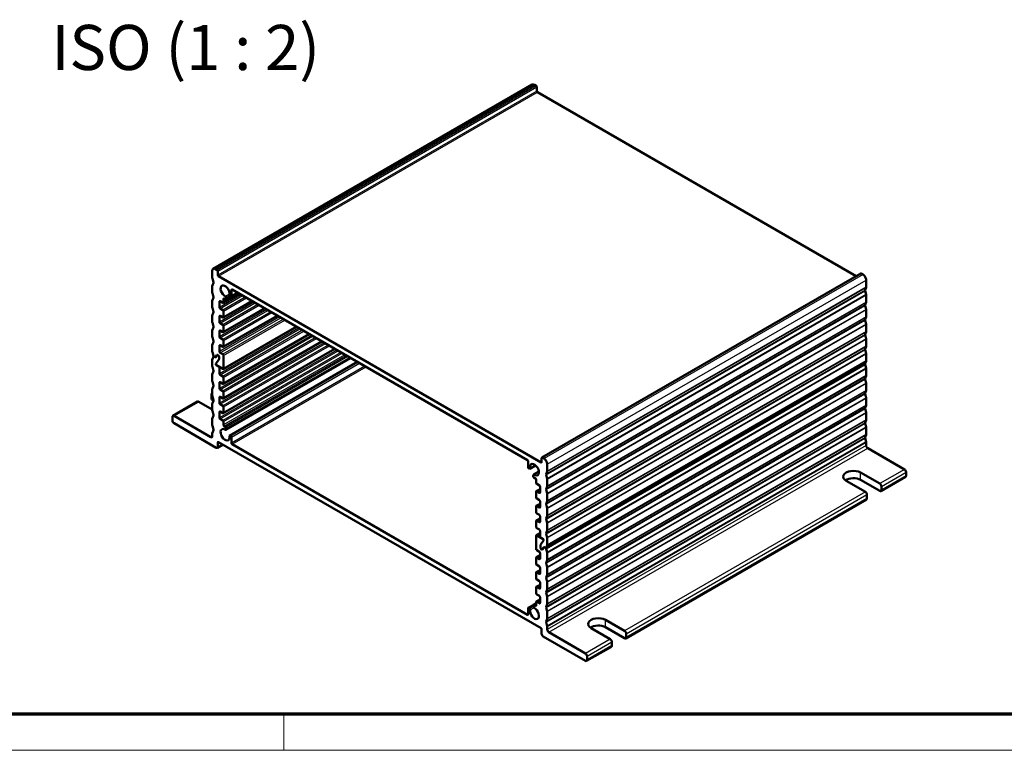
# Model space of a CAD drawing. Units: millimetres. Extents: x 1 to 840, y 1 to 593.
# Drawn here: x 622 to 731, y 1 to 82 of the extents above; entities that cross this region are included whole.
import ezdxf

# ---------------------------------------------------------------- set-up
doc = ezdxf.new("R2010")
doc.units = ezdxf.units.MM
doc.layers.get('0').update_dxf_attribs({"lineweight": 25})
for name, color, linetype, lineweight in [('Sichtbar (ISO)', 7, 'Continuous', 50), ('Sichtbar schmal (ISO)', 1, 'Continuous', 25), ('Symbol (ISO)', 1, 'Continuous', 25)]:
    doc.layers.add(name, color=color, linetype=linetype, lineweight=lineweight)
doc.styles.add('5', font='isocpeur.ttf', dxfattribs={"width": 1.1})

# ---------------------------------------------------------------- blocks, each defined once
blk = doc.blocks.new('Ränder Bopla-A1-Rahmen')
at = {"color": 3, "linetype": 'Continuous', "lineweight": 70}
blk.add_line((836, 5), (20, 5), dxfattribs=at)
at = {"color": 1, "linetype": 'Continuous', "lineweight": 18}
for p, q in [((651, 5), (651, 1)), ((840, 1), (1, 1))]:
    blk.add_line(p, q, dxfattribs=at)

msp = doc.modelspace()

# ---------------------------------------------------------------- linework, layer by layer
at = {"layer": 'Sichtbar (ISO)'}
for p, q in [((678.5354148, 74.7926024), (643.1800757, 54.3801879)), ((678.9798691, 74.6555697), (678.7854148, 74.767838)), ((679.0505798, 74.5330952), (679.0505798, 74.0840221)), ((679.1212905, 73.9615476), (714.4473402, 53.5660433)), ((643.0765223, 53.350527), (643.0765223, 54.1512993)), ((643.4300757, 54.3554234), (643.6245301, 54.2431552)), ((643.6952407, 53.6716076), (643.6952407, 54.1206807)), ((679.5101992, 32.912182), (643.7659514, 53.5491331)), ((714.9569596, 53.8602722), (679.6016206, 33.4478576)), ((715.201414, 53.743051), (715.0069596, 53.8553193)), ((643.0765223, 51.7175338), (643.0765223, 52.5025818)), ((643.0815798, 53.3172832), (643.2074392, 52.8812935)), ((643.2074392, 52.8206456), (643.0815798, 52.5299858)), ((715.5549674, 52.3299063), (715.5549674, 53.1306786)), ((643.0815798, 51.68429), (643.2074392, 51.2483003)), ((644.2932485, 50.6149987), (646.0403048, 51.6236621)), ((645.9096421, 51.6991002), (644.6222053, 50.9557982)), ((645.0253374, 51.3999619), (645.1056027, 51.3239951)), ((645.177132, 51.3027357), (645.8866488, 51.7123754)), ((645.1978427, 51.3485134), (645.1978427, 52.0284082)), ((678.0075973, 33.1673372), (645.2685533, 52.069233)), ((715.5499099, 52.3025023), (715.4240505, 52.0118425)), ((715.4240505, 51.9511947), (715.5499099, 51.515205)), ((715.5549674, 50.6969131), (715.5549674, 51.4819611)), ((643.0765223, 50.0845407), (643.0765223, 50.8695887)), ((643.2074392, 51.1876525), (643.0815798, 50.8969927)), ((643.8720174, 50.099435), (643.8720174, 50.7526323)), ((643.9427281, 50.7934571), (644.2432485, 50.6199516)), ((644.2932485, 48.9820055), (647.4545183, 50.8071655)), ((644.3139592, 51.0281999), (644.3139592, 50.6607764)), ((644.3846699, 51.0690247), (644.5722053, 50.9607511)), ((644.6412997, 51.0198663), (644.6100471, 51.2037881)), ((715.5499099, 50.6695091), (715.4240505, 50.3788493)), ((715.4240505, 50.3182015), (715.5499099, 49.8822118)), ((643.0765223, 48.4515475), (643.0765223, 49.2365955)), ((643.0815798, 50.0512968), (643.2074392, 49.6153071)), ((643.2074392, 49.5546593), (643.0815798, 49.2639995)), ((643.8720174, 48.4664419), (643.8720174, 49.1196391)), ((644.2432485, 49.803455), (643.9427281, 49.9769605)), ((643.9427281, 49.1604639), (644.2432485, 48.9869584)), ((644.2932485, 47.3490124), (648.8687319, 49.990669)), ((644.2932485, 45.7160192), (650.2829455, 49.1741724)), ((644.3139592, 49.6809805), (644.3139592, 49.0277833)), ((715.5549674, 49.06392), (715.5549674, 49.848968)), ((643.0815798, 48.4183037), (643.2074392, 47.982314)), ((644.2432485, 48.1704618), (643.9427281, 48.3439674)), ((644.3139592, 48.0479874), (644.3139592, 47.3947901)), ((715.5499099, 49.036516), (715.4240505, 48.7458562)), ((715.4240505, 48.6852083), (715.5499099, 48.2492186)), ((715.5549674, 47.4309268), (715.5549674, 48.2159748)), ((643.0765223, 46.8185544), (643.0765223, 47.6036024)), ((643.2074392, 47.9216661), (643.0815798, 47.6310064)), ((643.8720174, 46.8334487), (643.8720174, 47.486646)), ((643.9427281, 47.5274708), (644.2432485, 47.3539653)), ((652.4042658, 47.9494275), (644.2932485, 43.2665295)), ((644.2932485, 41.6335363), (653.8184794, 47.1329309)), ((715.5499099, 47.4035228), (715.4240505, 47.112863)), ((715.4240505, 47.0522152), (715.5499099, 46.6162255)), ((643.0765223, 45.1855612), (643.0765223, 45.9706092)), ((643.0815798, 46.7853105), (643.2074392, 46.3493208)), ((643.2074392, 46.288673), (643.0815798, 45.9980132)), ((643.8720174, 45.2004555), (643.8720174, 45.8536528)), ((644.2432485, 46.5374687), (643.9427281, 46.7109742)), ((643.9427281, 45.8944776), (644.2432485, 45.7209721)), ((644.2932485, 40.0005431), (655.2326929, 46.3164343)), ((644.3139592, 46.4149942), (644.3139592, 45.7617969)), ((715.5549674, 45.7979336), (715.5549674, 46.5829816)), ((643.0815798, 45.1523173), (643.2001639, 44.7415298)), ((643.4311486, 44.5976699), (643.5944479, 44.8299876)), ((643.6148603, 44.7773777), (643.4719734, 44.5740997)), ((643.6260975, 44.7878), (643.6821636, 44.8201698)), ((643.6556851, 44.8354571), (643.7482738, 44.782001)), ((643.7482738, 44.7411762), (643.6760975, 44.7828472)), ((644.2432485, 44.9044755), (643.9427281, 45.077981)), ((644.2932485, 38.36755), (656.6469065, 45.4999378)), ((644.3139592, 44.782001), (644.3139592, 43.3123072)), ((715.5499099, 45.7705296), (715.4240505, 45.4798698)), ((715.4240505, 45.419222), (715.5499099, 44.9832323)), ((715.5549674, 44.1649405), (715.5549674, 44.9499885)), ((643.0765223, 43.552568), (643.0765223, 44.337616)), ((643.2001639, 44.6388784), (643.0815798, 44.36502)), ((643.2410188, 44.6718023), (643.2158171, 44.6572521)), ((643.4107361, 44.5686302), (643.2658171, 44.6522992)), ((643.2658171, 44.6522992), (643.3699113, 44.5922004)), ((643.4199113, 44.5872475), (643.5230865, 44.6468157)), ((643.4719734, 43.8392527), (643.809511, 44.3194505)), ((643.809511, 44.3194505), (643.4719734, 43.8392527)), ((643.8013068, 43.5266375), (643.5332106, 43.6814229)), ((644.2432485, 43.2714824), (643.5332106, 43.6814229)), ((643.8189844, 44.6595265), (643.8189844, 44.3548059)), ((643.8189844, 44.3548059), (643.8189844, 44.6187017)), ((658.3964128, 44.4898598), (644.5909526, 36.5192737)), ((644.9968667, 35.869317), (659.1622488, 44.0477042)), ((715.4156726, 43.8453044), (680.0603335, 23.4328899)), ((715.5499099, 44.1375365), (715.4313258, 43.8636781)), ((715.4313258, 43.7610267), (715.5499099, 43.3502392)), ((643.0765223, 41.9195749), (643.0765223, 42.7046229)), ((643.0815798, 43.5193242), (643.2074392, 43.0833345)), ((643.2074392, 43.0226867), (643.0815798, 42.7320269)), ((643.8720174, 42.7509658), (643.8720174, 43.404163)), ((644.2432485, 42.4549858), (643.9427281, 42.6284913)), ((715.5549674, 42.5319473), (715.5549674, 43.3169953)), ((643.0815798, 41.886331), (643.2074392, 41.4503413)), ((643.8720174, 41.1179726), (643.8720174, 41.7711699)), ((643.9427281, 41.8119947), (644.2432485, 41.6384892)), ((644.3139592, 42.3325113), (644.3139592, 41.679314)), ((715.5499099, 42.5045433), (715.4240505, 42.2138835)), ((715.4240505, 42.1532357), (715.5499099, 41.717246)), ((715.5549674, 40.8989541), (715.5549674, 41.6840021)), ((642.988134, 40.0565271), (642.988134, 40.4647754)), ((643.0399107, 40.5792196), (643.0765223, 40.6003574)), ((643.0765223, 40.2865817), (643.0765223, 41.0716297)), ((643.2074392, 41.3896935), (643.0815798, 41.0990337)), ((644.2432485, 40.8219926), (643.9427281, 40.9954981)), ((644.3139592, 40.6995181), (644.3139592, 40.0463209)), ((715.5499099, 40.8715501), (715.4240505, 40.5808904)), ((715.4240505, 40.5202425), (715.5499099, 40.0842528)), ((638.7088816, 38.0786989), (641.4489204, 39.660661)), ((643.0765223, 38.7807512), (641.5739204, 39.6482788)), ((643.0765223, 38.6535885), (643.0765223, 39.4386366)), ((643.0815798, 40.2533379), (643.2074392, 39.8173482)), ((643.2074392, 39.7567003), (643.0815798, 39.4660405)), ((643.1967305, 39.7319697), (643.1649107, 39.7503409)), ((643.8720174, 39.4849795), (643.8720174, 40.1381767)), ((643.9427281, 40.1790016), (644.2432485, 40.005496)), ((644.2432485, 39.1889995), (643.9427281, 39.362505)), ((715.5549674, 39.265961), (715.5549674, 40.051009)), ((643.0815798, 38.6203447), (643.2074392, 38.184355)), ((643.8720174, 37.8519863), (643.8720174, 38.5051836)), ((643.9427281, 38.5460084), (644.2432485, 38.3725029)), ((644.3139592, 39.066525), (644.3139592, 38.4133277)), ((715.5499099, 39.238557), (715.4240505, 38.9478972)), ((715.4240505, 38.8872494), (715.5499099, 38.4512597)), ((715.5549674, 37.6329678), (715.5549674, 38.4180158)), ((638.6571049, 37.5560063), (638.6571049, 37.9642546)), ((638.8338816, 38.0663167), (642.8997456, 35.718889)), ((643.5184641, 34.5451751), (638.8338816, 37.2498201)), ((643.0765223, 37.0205954), (643.0765223, 37.8056434)), ((643.2074392, 38.1237072), (643.0815798, 37.8330474)), ((644.2432485, 37.5560063), (643.9427281, 37.7295118)), ((644.3139592, 37.4335318), (644.3139592, 37.0661083)), ((715.5499099, 37.6055638), (715.4240505, 37.314904)), ((715.4240505, 37.2542562), (715.5499099, 36.8182665)), ((643.0765223, 35.8209511), (643.0765223, 36.1726502)), ((643.0815798, 36.9873515), (643.2074392, 36.5513619)), ((643.2074392, 36.490714), (643.0815798, 36.2000542)), ((644.3846699, 36.9436339), (644.5722053, 36.8353602)), ((644.6100471, 36.5486273), (644.6412997, 36.6964616)), ((715.5549674, 35.9999747), (715.5549674, 36.7850227)), ((643.6952407, 34.6472372), (643.6952407, 35.1371352)), ((643.7659514, 35.17796), (679.5101992, 14.5410089)), ((645.1056027, 35.8562019), (645.0253374, 35.8729175)), ((645.1978427, 35.7251741), (645.1978427, 35.0452793)), ((715.5499099, 35.9725707), (715.4240505, 35.6819109)), ((715.4240505, 35.621263), (715.5499099, 35.1852734)), ((715.5549674, 34.8003303), (715.5549674, 35.1520295)), ((643.6434641, 34.5327929), (644.2634388, 34.8907355)), ((645.2685533, 34.9228048), (678.0075973, 16.020909)), ((719.7976081, 32.1467164), (715.7317441, 34.4941441)), ((678.078308, 32.3649679), (678.078308, 33.0448627)), ((679.5809099, 33.4020799), (679.5809099, 32.9530068)), ((679.6516206, 33.4429048), (679.8460749, 33.3306365)), ((678.170548, 32.2339401), (678.2508132, 32.2172245)), ((678.2792839, 32.220825), (678.9114689, 32.5858171)), ((679.2745376, 31.9111236), (678.6851981, 31.5708683)), ((680.0687115, 31.599428), (680.1945709, 31.8900878)), ((680.1996283, 32.718264), (680.1996283, 31.9174918)), ((714.936249, 31.7894992), (717.0575693, 30.5647543)), ((719.9743848, 31.4322819), (719.9743848, 31.8405302)), ((678.6661036, 31.5415147), (678.6348509, 31.3936803)), ((678.8914808, 31.1465081), (678.7039454, 31.2547818)), ((678.9621915, 30.6566102), (678.9621915, 31.0240336)), ((680.1945709, 31.1027904), (680.0687115, 31.5387801)), ((680.1996283, 31.0695466), (680.1996283, 30.2844986)), ((715.466579, 29.6461957), (713.3452587, 30.8709405)), ((717.0575693, 29.7482577), (714.936249, 30.9730026)), ((717.1825693, 29.7358755), (719.9226081, 31.3178377)), ((678.9621915, 29.023617), (678.9621915, 29.6768143)), ((678.9829021, 29.722592), (679.4041332, 29.9657899)), ((679.0329021, 30.5341357), (679.3334225, 30.3606302)), ((679.3334225, 29.5441336), (679.0329021, 29.7176391)), ((679.4041332, 30.2381557), (679.4041332, 29.5849584)), ((680.0687115, 29.9664348), (680.1945709, 30.2570946)), ((680.1945709, 29.4697973), (680.0687115, 29.905787)), ((717.234346, 30.2585681), (717.234346, 29.8503198)), ((679.0329021, 28.9011425), (679.3334225, 28.727637)), ((679.4041332, 28.6051625), (679.4041332, 27.9519653)), ((680.0687115, 28.3334416), (680.1945709, 28.6241014)), ((680.1996283, 29.4365534), (680.1996283, 28.6515054)), ((688.898298, 13.4059439), (715.591579, 28.8173169)), ((715.6433557, 28.9317612), (715.6433557, 29.3400094)), ((678.9621915, 27.3906239), (678.9621915, 28.0438211)), ((678.9829021, 28.0895988), (679.4041332, 28.3327967)), ((679.3334225, 27.9111404), (679.0329021, 28.084646)), ((680.1945709, 27.8368041), (680.0687115, 28.2727938)), ((680.1996283, 27.8035603), (680.1996283, 27.0185123)), ((678.9621915, 25.7576307), (678.9621915, 26.410828)), ((678.9829021, 26.4566057), (679.4041332, 26.6998035)), ((679.0329021, 27.2681494), (679.3334225, 27.0946438)), ((679.3334225, 26.2781473), (679.0329021, 26.4516528)), ((679.4041332, 26.9721694), (679.4041332, 26.3189721)), ((680.0687115, 26.7004485), (680.1945709, 26.9911083)), ((680.1945709, 26.203811), (680.0687115, 26.6398006)), ((679.0329021, 25.6351562), (679.3334225, 25.4616507)), ((679.4041332, 25.3391762), (679.4041332, 24.6859789)), ((680.0687115, 25.0674553), (680.1945709, 25.3581151)), ((680.1996283, 26.1705671), (680.1996283, 25.3855191)), ((678.9621915, 23.308141), (678.9621915, 24.7778348)), ((679.4041332, 25.0668104), (678.9829021, 24.8236125)), ((679.0329021, 24.8186596), (679.74294, 24.4087191)), ((679.4666396, 23.7706915), (679.8041773, 24.2508892)), ((679.8041773, 24.2508892), (679.4666396, 23.7706915)), ((679.4748439, 24.5635044), (679.74294, 24.4087191)), ((680.1945709, 24.5708178), (680.0687115, 25.0068075)), ((680.1996283, 24.537574), (680.1996283, 23.7525259)), ((679.0329021, 23.1856665), (679.3334225, 23.0121609)), ((679.4571662, 23.4306154), (679.4571662, 23.7353361)), ((679.4571662, 23.7353361), (679.4571662, 23.4714403)), ((679.5278769, 23.3489658), (679.6000531, 23.3072948)), ((679.6204655, 23.2546849), (679.5278769, 23.308141)), ((679.6500531, 23.3023419), (679.7532283, 23.3619102)), ((679.6612904, 23.3127643), (679.8041773, 23.5160423)), ((679.8450021, 23.4924721), (679.6817028, 23.2601544)), ((679.8562393, 23.5028945), (679.87695, 23.5148518)), ((679.8654145, 23.5215118), (680.0103335, 23.4378428)), ((680.0103335, 23.4378428), (679.9062393, 23.4979416)), ((680.0759867, 23.4512636), (680.1945709, 23.7251219)), ((680.1945709, 22.9378246), (680.0759867, 23.3486121)), ((678.9621915, 21.6751478), (678.9621915, 22.3283451)), ((678.9829021, 22.3741228), (679.4041332, 22.6173206)), ((679.3334225, 22.1956644), (679.0329021, 22.3691699)), ((679.4041332, 22.8896865), (679.4041332, 22.2364892)), ((680.0687115, 21.801469), (680.1945709, 22.0921288)), ((680.1996283, 22.9045808), (680.1996283, 22.1195328)), ((678.9829021, 20.7411296), (679.4041332, 20.9843275)), ((679.0329021, 21.5526733), (679.3334225, 21.3791678)), ((679.3334225, 20.5626712), (679.0329021, 20.7361767)), ((679.4041332, 21.2566933), (679.4041332, 20.603496)), ((680.1945709, 21.3048315), (680.0687115, 21.7408212)), ((680.1996283, 21.2715876), (680.1996283, 20.4865396)), ((678.9621915, 20.0421546), (678.9621915, 20.6953519)), ((679.0329021, 19.9196801), (679.3334225, 19.7461746)), ((680.0687115, 20.1684758), (680.1945709, 20.4591356)), ((680.1945709, 19.6718383), (680.0687115, 20.107828)), ((678.9621915, 18.4091615), (678.9621915, 19.0623587)), ((678.9829021, 19.1081364), (679.4041332, 19.3513343)), ((679.3334225, 18.929678), (679.0329021, 19.1031836)), ((679.4041332, 19.6237001), (679.4041332, 18.9705029)), ((680.0687115, 18.5354827), (680.1945709, 18.8261425)), ((680.1996283, 19.6385945), (680.1996283, 18.8535465)), ((678.9829021, 17.4751433), (679.4041332, 17.7183411)), ((679.0329021, 18.286687), (679.3334225, 18.1131815)), ((679.3334225, 17.2966849), (679.0329021, 17.4701904)), ((679.4041332, 17.990707), (679.4041332, 17.3375097)), ((680.1945709, 18.0388452), (680.0687115, 18.4748348)), ((680.1996283, 18.0056013), (680.1996283, 17.2205533)), ((678.078308, 16.7416286), (678.078308, 16.0617338)), ((678.0990187, 16.7874063), (678.6335439, 17.0960145)), ((678.2508132, 16.6901801), (678.170548, 16.7661468)), ((678.6348509, 17.0702757), (678.6661036, 16.8863539)), ((678.9621915, 17.3123097), (678.6539454, 17.1343438)), ((678.8914808, 17.0211173), (678.7039454, 17.1293909)), ((678.9621915, 17.0619421), (678.9621915, 17.4293656)), ((680.0687115, 16.9024895), (680.1945709, 17.1931493)), ((680.1945709, 16.405852), (680.0687115, 16.8418417)), ((680.1996283, 16.3726081), (680.1996283, 15.5875601)), ((680.0687115, 15.2694964), (680.1945709, 15.5601561)), ((686.6519777, 15.4595676), (688.773298, 14.2348227)), ((679.5809099, 14.4185344), (679.5809099, 13.9286365)), ((680.1945709, 14.7728588), (680.0687115, 15.2088485)), ((680.1996283, 14.739615), (680.1996283, 14.3879158)), ((687.1823078, 13.316264), (685.0609874, 14.5410089)), ((688.773298, 13.4183261), (686.6519777, 14.643071)), ((679.7576866, 13.6224503), (684.442269, 10.9178053)), ((684.442269, 11.7343019), (680.376405, 14.0817296)), ((688.9500747, 13.9286365), (688.9500747, 13.5203882)), ((684.567269, 10.9054231), (687.3073078, 12.4873853)), ((687.3590845, 12.6018295), (687.3590845, 13.0100778)), ((684.6190457, 11.0198674), (684.6190457, 11.4281157))]:
    msp.add_line(p, q, dxfattribs=at)
for centre, major_axis, start_param, end_param in [((678.7854148, 74.3595897), (-0.25, 0.4330127), 5.4977871438, 6.2831853072), ((678.9798691, 74.57392), (-0.05, 0.0866025), 3.926990817, 5.4977871438), ((679.1212905, 74.0431972), (-0.05, 0.0866025), 0.7853981634, 2.3561944902), ((643.4300757, 53.9471752), (-0.25, 0.4330127), 5.4977871438, 7.0685834706), ((643.6245301, 54.1615055), (0.05, -0.0866025), 0.7853981634, 2.3561944902), ((643.7659514, 53.6307827), (0.05, -0.0866025), 3.926990817, 5.4977871438), ((715.0069596, 53.7736696), (-0.05, 0.0866025), 5.4977871438, 6.2831853072), ((715.201414, 53.3348027), (-0.25, 0.4330127), 3.926990817, 5.4977871438), ((643.147233, 53.3097022), (-0.05, 0.0866025), 0.7853981634, 1.1659045405), ((643.147233, 52.461757), (-0.05, 0.0866025), 0.4048917863, 0.7853981634), ((643.1417859, 52.8888745), (-0.05, 0.0866025), 3.5464844399, 4.3074971941), ((644.4907359, 51.9059337), (-0.35, 0.6062178), 3.7429361571, 8.7282682507), ((643.147233, 51.676709), (-0.05, 0.0866025), 0.7853981634, 1.1659045405), ((644.5409526, 51.2263226), (0.05, -0.0866025), 0.9996144479, 2.4450829435), ((645.0468667, 51.4653051), (-0.05, 0.0866025), 0.6013435035, 2.0468119991), ((645.127132, 51.3893383), (0.05, -0.0866025), 5.1884046527, 7.0685834706), ((645.2685533, 51.9875834), (-0.05, 0.0866025), 5.4977871438, 7.0685834706), ((715.4897038, 51.9436137), (-0.05, 0.0866025), 0.4048917863, 1.1659045405), ((715.4842567, 52.3707311), (-0.05, 0.0866025), 3.5464844399, 3.926990817), ((715.4842567, 51.522786), (-0.05, 0.0866025), 3.926990817, 4.3074971941), ((643.147233, 50.8287639), (-0.05, 0.0866025), 0.4048917863, 0.7853981634), ((643.1417859, 51.2558813), (-0.05, 0.0866025), 3.5464844399, 4.3074971941), ((643.9427281, 50.7118074), (-0.05, 0.0866025), 5.4977871438, 7.0685834706), ((644.2432485, 50.7016012), (0.05, -0.0866025), 5.4977871438, 7.0685834706), ((644.3846699, 50.987375), (-0.05, 0.0866025), 5.4977871438, 7.0685834706), ((644.5722053, 51.0424007), (0.05, -0.0866025), 5.4977871438, 7.2827997551), ((715.4897038, 50.3106205), (-0.05, 0.0866025), 0.4048917863, 1.1659045405), ((715.4842567, 50.7377379), (-0.05, 0.0866025), 3.5464844399, 3.926990817), ((643.147233, 50.0437159), (-0.05, 0.0866025), 0.7853981634, 1.1659045405), ((643.147233, 49.1957707), (-0.05, 0.0866025), 0.4048917863, 0.7853981634), ((643.1417859, 49.6228881), (-0.05, 0.0866025), 3.5464844399, 4.3074971941), ((643.9427281, 50.0586102), (0.05, -0.0866025), 3.926990817, 5.4977871438), ((643.9427281, 49.0788143), (-0.05, 0.0866025), 5.4977871438, 7.0685834706), ((644.2432485, 49.7218053), (0.05, -0.0866025), 0.7853981634, 2.3561944902), ((715.4842567, 49.8897928), (-0.05, 0.0866025), 3.926990817, 4.3074971941), ((643.147233, 48.4107227), (-0.05, 0.0866025), 0.7853981634, 1.1659045405), ((643.9427281, 48.425617), (0.05, -0.0866025), 3.926990817, 5.4977871438), ((644.2432485, 49.0686081), (0.05, -0.0866025), 5.4977871438, 7.0685834706), ((644.2432485, 48.0888122), (0.05, -0.0866025), 0.7853981634, 2.3561944902), ((715.4897038, 48.6776273), (-0.05, 0.0866025), 0.4048917863, 1.1659045405), ((715.4842567, 49.1047448), (-0.05, 0.0866025), 3.5464844399, 3.926990817), ((715.4842567, 48.2567996), (-0.05, 0.0866025), 3.926990817, 4.3074971941), ((643.147233, 47.5627775), (-0.05, 0.0866025), 0.4048917863, 0.7853981634), ((643.1417859, 47.989895), (-0.05, 0.0866025), 3.5464844399, 4.3074971941), ((643.9427281, 47.4458211), (-0.05, 0.0866025), 5.4977871438, 7.0685834706), ((644.2432485, 47.4356149), (0.05, -0.0866025), 5.4977871438, 7.0685834706), ((715.4897038, 47.0446342), (-0.05, 0.0866025), 0.4048917863, 1.1659045405), ((715.4842567, 47.4717516), (-0.05, 0.0866025), 3.5464844399, 3.926990817), ((643.147233, 46.7777295), (-0.05, 0.0866025), 0.7853981634, 1.1659045405), ((643.147233, 45.9297844), (-0.05, 0.0866025), 0.4048917863, 0.7853981634), ((643.1417859, 46.3569018), (-0.05, 0.0866025), 3.5464844399, 4.3074971941), ((643.9427281, 46.7926239), (0.05, -0.0866025), 3.926990817, 5.4977871438), ((643.9427281, 45.812828), (-0.05, 0.0866025), 5.4977871438, 7.0685834706), ((644.2432485, 46.455819), (0.05, -0.0866025), 0.7853981634, 2.3561944902), ((715.4842567, 46.6238065), (-0.05, 0.0866025), 3.926990817, 4.3074971941), ((643.147233, 45.1447364), (-0.05, 0.0866025), 0.7853981634, 1.1659045405), ((643.6556851, 44.7538074), (-0.05, 0.0866025), 5.4977871438, 6.544984695), ((643.6760975, 44.7011975), (-0.05, 0.0866025), 5.4977871438, 6.544984695), ((643.7482738, 44.7003514), (-0.05, 0.0866025), 3.926990817, 5.4977871438), ((643.9427281, 45.1596307), (0.05, -0.0866025), 3.926990817, 5.4977871438), ((644.2432485, 45.8026218), (0.05, -0.0866025), 5.4977871438, 7.0685834706), ((644.2432485, 44.8228259), (0.05, -0.0866025), 0.7853981634, 2.3561944902), ((715.4897038, 45.411641), (-0.05, 0.0866025), 0.4048917863, 1.1659045405), ((715.4842567, 45.8387585), (-0.05, 0.0866025), 3.5464844399, 3.926990817), ((715.4842567, 44.9908133), (-0.05, 0.0866025), 3.926990817, 4.3074971941), ((643.147233, 44.2967912), (-0.05, 0.0866025), 0.4048917863, 0.7853981634), ((643.2658171, 44.7339489), (-0.05, 0.0866025), 1.1659045405, 2.3561944902), ((643.2658171, 44.5706495), (-0.05, 0.0866025), 5.4977871438, 6.6880770935), ((643.3699113, 44.6738501), (0.05, -0.0866025), 5.4977871438, 6.544984695), ((643.4107361, 44.6502798), (0.05, -0.0866025), 5.4977871438, 6.544984695), ((643.5332106, 43.7630726), (-0.05, 0.0866025), 0.2617993878, 2.3561944902), ((643.5332106, 43.7630726), (-0.05, 0.0866025), 0.2617993878, 2.3561944902), ((643.7482738, 44.6595265), (0.05, -0.0866025), 0.7853981634, 2.3561944902), ((643.7482738, 44.3956307), (0.05, -0.0866025), 0.2617993878, 0.7853981634), ((643.7482738, 44.3956307), (0.05, -0.0866025), 0.2617993878, 0.7853981634), ((715.3656726, 43.7686076), (-0.05, 0.0866025), 4.3074971941, 5.1394675668), ((715.3656726, 43.931907), (0.05, -0.0866025), 0, 0.4048917863), ((715.4842567, 44.2057653), (-0.05, 0.0866025), 3.5464844399, 3.926990817), ((643.147233, 43.5117432), (-0.05, 0.0866025), 0.7853981634, 1.1659045405), ((643.147233, 42.663798), (-0.05, 0.0866025), 0.4048917863, 0.7853981634), ((643.1417859, 43.0909155), (-0.05, 0.0866025), 3.5464844399, 4.3074971941), ((643.8013068, 43.4449879), (0.05, -0.0866025), 0.7853981634, 2.3561944902), ((643.9427281, 42.710141), (0.05, -0.0866025), 3.926990817, 5.4977871438), ((644.2432485, 43.353132), (0.05, -0.0866025), 5.4977871438, 7.0685834706), ((715.4842567, 43.3578201), (-0.05, 0.0866025), 3.926990817, 4.3074971941), ((643.147233, 41.87875), (-0.05, 0.0866025), 0.7853981634, 1.1659045405), ((643.9427281, 41.7303451), (-0.05, 0.0866025), 5.4977871438, 7.0685834706), ((644.2432485, 42.3733361), (0.05, -0.0866025), 0.7853981634, 2.3561944902), ((644.2432485, 41.7201389), (0.05, -0.0866025), 5.4977871438, 7.0685834706), ((715.4897038, 42.1456547), (-0.05, 0.0866025), 0.4048917863, 1.1659045405), ((715.4842567, 42.5727721), (-0.05, 0.0866025), 3.5464844399, 3.926990817), ((715.4842567, 41.724827), (-0.05, 0.0866025), 3.926990817, 4.3074971941), ((643.1649107, 40.3627133), (-0.125, 0.2165064), 6.0213859194, 7.0685834706), ((643.147233, 41.0308049), (-0.05, 0.0866025), 0.4048917863, 0.7853981634), ((643.1417859, 41.4579223), (-0.05, 0.0866025), 3.5464844399, 4.3074971941), ((643.9427281, 41.0771478), (0.05, -0.0866025), 3.926990817, 5.4977871438), ((644.2432485, 40.740343), (0.05, -0.0866025), 0.7853981634, 2.3561944902), ((715.4897038, 40.5126615), (-0.05, 0.0866025), 0.4048917863, 1.1659045405), ((715.4842567, 40.939779), (-0.05, 0.0866025), 3.5464844399, 3.926990817), ((641.5739204, 39.4441546), (-0.125, 0.2165064), 5.4977871438, 6.2831853072), ((643.1649107, 39.954465), (-0.125, 0.2165064), 0.7853981634, 2.3561944902), ((643.147233, 40.2457569), (-0.05, 0.0866025), 0.7853981634, 1.1659045405), ((643.147233, 39.3978117), (-0.05, 0.0866025), 0.4048917863, 0.7853981634), ((643.1417859, 39.8249292), (-0.05, 0.0866025), 3.5464844399, 4.3074971941), ((643.9427281, 40.0973519), (-0.05, 0.0866025), 5.4977871438, 7.0685834706), ((643.9427281, 39.4441546), (0.05, -0.0866025), 3.926990817, 5.4977871438), ((644.2432485, 40.0871457), (0.05, -0.0866025), 5.4977871438, 7.0685834706), ((715.4842567, 40.0918338), (-0.05, 0.0866025), 3.926990817, 4.3074971941), ((643.147233, 38.6127637), (-0.05, 0.0866025), 0.7853981634, 1.1659045405), ((643.9427281, 38.4643587), (-0.05, 0.0866025), 5.4977871438, 7.0685834706), ((644.2432485, 39.1073498), (0.05, -0.0866025), 0.7853981634, 2.3561944902), ((644.2432485, 38.4541525), (0.05, -0.0866025), 5.4977871438, 7.0685834706), ((715.4897038, 38.8796684), (-0.05, 0.0866025), 0.4048917863, 1.1659045405), ((715.4842567, 39.3067858), (-0.05, 0.0866025), 3.5464844399, 3.926990817), ((715.4842567, 38.4588407), (-0.05, 0.0866025), 3.926990817, 4.3074971941), ((638.8338816, 37.8621925), (-0.125, 0.2165064), 5.4977871438, 7.0685834706), ((638.8338816, 37.4539442), (-0.125, 0.2165064), 0.7853981634, 2.3561944902), ((643.147233, 37.7648186), (-0.05, 0.0866025), 0.4048917863, 0.7853981634), ((643.1417859, 38.191936), (-0.05, 0.0866025), 3.5464844399, 4.3074971941), ((643.9427281, 37.8111615), (0.05, -0.0866025), 3.926990817, 5.4977871438), ((644.2432485, 37.4743566), (0.05, -0.0866025), 0.7853981634, 2.3561944902), ((715.4897038, 37.2466752), (-0.05, 0.0866025), 0.4048917863, 1.1659045405), ((715.4842567, 37.6737926), (-0.05, 0.0866025), 3.5464844399, 3.926990817), ((643.147233, 36.9797706), (-0.05, 0.0866025), 0.7853981634, 1.1659045405), ((643.147233, 36.1318254), (-0.05, 0.0866025), 0.4048917863, 0.7853981634), ((643.1417859, 36.5589428), (-0.05, 0.0866025), 3.5464844399, 4.3074971941), ((644.4907359, 35.9842504), (0.35, -0.6062178), 2.2673060368, 7.2526381305), ((644.3846699, 37.0252835), (0.05, -0.0866025), 3.926990817, 5.4977871438), ((644.5409526, 36.6058762), (0.05, -0.0866025), 5.4088986904, 6.8543671861), ((644.5722053, 36.7537106), (0.05, -0.0866025), 0.5711818789, 2.3561944902), ((715.4842567, 36.8258475), (-0.05, 0.0866025), 3.926990817, 4.3074971941), ((642.8997456, 35.9230131), (0.125, -0.2165064), 5.4977871438, 7.0685834706), ((643.7659514, 35.0963103), (-0.05, 0.0866025), 5.4977871438, 7.0685834706), ((645.0468667, 35.7827144), (-0.05, 0.0866025), 5.8071696349, 7.2526381305), ((645.127132, 35.7659989), (0.05, -0.0866025), 0.7853981634, 2.6655769813), ((645.2685533, 35.0044545), (0.05, -0.0866025), 3.926990817, 5.4977871438), ((715.4897038, 35.6136821), (-0.05, 0.0866025), 0.4048917863, 1.1659045405), ((715.4842567, 36.0407995), (-0.05, 0.0866025), 3.5464844399, 3.926990817), ((715.4842567, 35.1928543), (-0.05, 0.0866025), 3.926990817, 4.3074971941), ((643.5184641, 34.7492993), (0.125, -0.2165064), 5.4977871438, 7.0685834706), ((715.7317441, 34.6982683), (-0.125, 0.2165064), 0.7853981634, 2.3561944902), ((678.0075973, 33.0856875), (-0.05, 0.0866025), 3.926990817, 5.4977871438), ((678.7854148, 32.1058916), (-0.35, 0.6062178), 2.2673060368, 7.2526381305), ((679.5101992, 32.9938316), (0.05, -0.0866025), 5.4977871438, 7.0685834706), ((679.6516206, 33.3612551), (-0.05, 0.0866025), 5.4977871438, 7.0685834706), ((679.8460749, 32.9223882), (0.25, -0.4330127), 0.7853981634, 2.3561944902), ((678.1490187, 32.3241431), (-0.05, 0.0866025), 0.7853981634, 2.6655769813), ((678.2292839, 32.3074275), (0.05, -0.0866025), 5.8071696349, 7.2526381305), ((680.1289176, 31.9583166), (0.05, -0.0866025), 0.4048917863, 0.7853981634), ((714.1407538, 31.3302199), (-1.125, 0), 3.926990817, 7.0685834706), ((719.7976081, 31.9425923), (-0.125, 0.2165064), 3.926990817, 5.4977871438), ((678.7039454, 31.3364314), (-0.05, 0.0866025), 0.5711818789, 2.3561944902), ((678.7351981, 31.4842658), (-0.05, 0.0866025), 5.4088986904, 6.8543671861), ((678.8914808, 31.0648585), (-0.05, 0.0866025), 3.926990817, 5.4977871438), ((679.0329021, 30.6157854), (-0.05, 0.0866025), 0.7853981634, 2.3561944902), ((680.1343647, 31.5311991), (0.05, -0.0866025), 3.5464844399, 4.3074971941), ((680.1289176, 31.1103714), (0.05, -0.0866025), 0.7853981634, 1.1659045405), ((714.1407538, 30.5137233), (-1.125, 0), 3.926990817, 5.6035114883), ((717.0575693, 30.3606302), (0.125, -0.2165064), 0.7853981634, 2.3561944902), ((719.7976081, 31.534344), (0.125, -0.2165064), 0, 0.7853981634), ((679.0329021, 29.6359895), (-0.05, 0.0866025), 5.4977871438, 7.0685834706), ((679.3334225, 30.2789805), (-0.05, 0.0866025), 3.926990817, 5.4977871438), ((679.3334225, 29.6257832), (0.05, -0.0866025), 5.4977871438, 7.0685834706), ((680.1343647, 29.898206), (0.05, -0.0866025), 3.5464844399, 4.3074971941), ((680.1289176, 30.3253234), (0.05, -0.0866025), 0.4048917863, 0.7853981634), ((680.1289176, 29.4773783), (0.05, -0.0866025), 0.7853981634, 1.1659045405), ((715.466579, 29.4420715), (-0.125, 0.2165064), 3.926990817, 5.4977871438), ((717.0575693, 29.9523819), (0.125, -0.2165064), 5.4977871438, 7.0685834706), ((679.0329021, 28.9827922), (-0.05, 0.0866025), 0.7853981634, 2.3561944902), ((679.3334225, 28.6459873), (-0.05, 0.0866025), 3.926990817, 5.4977871438), ((680.1289176, 28.6923303), (0.05, -0.0866025), 0.4048917863, 0.7853981634), ((715.466579, 29.0338232), (0.125, -0.2165064), 0, 0.7853981634), ((679.0329021, 28.0029963), (-0.05, 0.0866025), 5.4977871438, 7.0685834706), ((679.0329021, 27.349799), (-0.05, 0.0866025), 0.7853981634, 2.3561944902), ((679.3334225, 27.9927901), (0.05, -0.0866025), 5.4977871438, 7.0685834706), ((680.1343647, 28.2652128), (0.05, -0.0866025), 3.5464844399, 4.3074971941), ((680.1289176, 27.8443851), (0.05, -0.0866025), 0.7853981634, 1.1659045405), ((679.0329021, 26.3700031), (-0.05, 0.0866025), 5.4977871438, 7.0685834706), ((679.3334225, 27.0129942), (-0.05, 0.0866025), 3.926990817, 5.4977871438), ((679.3334225, 26.3597969), (0.05, -0.0866025), 5.4977871438, 7.0685834706), ((680.1343647, 26.6322197), (0.05, -0.0866025), 3.5464844399, 4.3074971941), ((680.1289176, 27.0593371), (0.05, -0.0866025), 0.4048917863, 0.7853981634), ((680.1289176, 26.2113919), (0.05, -0.0866025), 0.7853981634, 1.1659045405), ((679.0329021, 25.7168059), (-0.05, 0.0866025), 0.7853981634, 2.3561944902), ((679.3334225, 25.380001), (-0.05, 0.0866025), 3.926990817, 5.4977871438), ((680.1289176, 25.4263439), (0.05, -0.0866025), 0.4048917863, 0.7853981634), ((679.0329021, 24.73701), (-0.05, 0.0866025), 5.4977871438, 7.0685834706), ((679.4748439, 24.6451541), (-0.05, 0.0866025), 0.7853981634, 2.3561944902), ((679.74294, 24.3270694), (0.05, -0.0866025), 0.2617993878, 2.3561944902), ((679.74294, 24.3270694), (0.05, -0.0866025), 0.2617993878, 2.3561944902), ((680.1343647, 24.9992265), (0.05, -0.0866025), 3.5464844399, 4.3074971941), ((680.1289176, 24.5783988), (0.05, -0.0866025), 0.7853981634, 1.1659045405), ((679.0329021, 23.2673161), (-0.05, 0.0866025), 0.7853981634, 2.3561944902), ((679.3334225, 22.9305113), (-0.05, 0.0866025), 3.926990817, 5.4977871438), ((679.5278769, 23.6945113), (-0.05, 0.0866025), 0.2617993878, 0.7853981634), ((679.5278769, 23.6945113), (-0.05, 0.0866025), 0.2617993878, 0.7853981634), ((679.5278769, 23.4306154), (-0.05, 0.0866025), 0.7853981634, 2.3561944902), ((679.5278769, 23.3897906), (0.05, -0.0866025), 3.926990817, 5.4977871438), ((679.6000531, 23.3889445), (0.05, -0.0866025), 5.4977871438, 6.544984695), ((679.6204655, 23.3363345), (0.05, -0.0866025), 5.4977871438, 6.544984695), ((679.8654145, 23.4398622), (-0.05, 0.0866025), 5.4977871438, 6.544984695), ((679.9062393, 23.4162919), (-0.05, 0.0866025), 5.4977871438, 6.544984695), ((680.0103335, 23.5194924), (0.05, -0.0866025), 5.4977871438, 6.6880770935), ((680.0103335, 23.3561931), (0.05, -0.0866025), 1.1659045405, 2.3561944902), ((680.1289176, 23.7933508), (0.05, -0.0866025), 0.4048917863, 0.7853981634), ((680.1289176, 22.9454056), (0.05, -0.0866025), 0.7853981634, 1.1659045405), ((679.0329021, 22.2875202), (-0.05, 0.0866025), 5.4977871438, 7.0685834706), ((679.3334225, 22.277314), (0.05, -0.0866025), 5.4977871438, 7.0685834706), ((680.1289176, 22.1603576), (0.05, -0.0866025), 0.4048917863, 0.7853981634), ((679.0329021, 21.634323), (-0.05, 0.0866025), 0.7853981634, 2.3561944902), ((679.0329021, 20.6545271), (-0.05, 0.0866025), 5.4977871438, 7.0685834706), ((679.3334225, 21.2975181), (-0.05, 0.0866025), 3.926990817, 5.4977871438), ((680.1343647, 21.7332402), (0.05, -0.0866025), 3.5464844399, 4.3074971941), ((680.1289176, 21.3124125), (0.05, -0.0866025), 0.7853981634, 1.1659045405), ((679.0329021, 20.0013298), (-0.05, 0.0866025), 0.7853981634, 2.3561944902), ((679.3334225, 20.6443209), (0.05, -0.0866025), 5.4977871438, 7.0685834706), ((679.3334225, 19.664525), (-0.05, 0.0866025), 3.926990817, 5.4977871438), ((680.1343647, 20.100247), (0.05, -0.0866025), 3.5464844399, 4.3074971941), ((680.1289176, 20.5273644), (0.05, -0.0866025), 0.4048917863, 0.7853981634), ((680.1289176, 19.6794193), (0.05, -0.0866025), 0.7853981634, 1.1659045405), ((679.0329021, 19.0215339), (-0.05, 0.0866025), 5.4977871438, 7.0685834706), ((679.3334225, 19.0113277), (0.05, -0.0866025), 5.4977871438, 7.0685834706), ((680.1289176, 18.8943713), (0.05, -0.0866025), 0.4048917863, 0.7853981634), ((679.0329021, 18.3683366), (-0.05, 0.0866025), 0.7853981634, 2.3561944902), ((679.0329021, 17.3885407), (-0.05, 0.0866025), 5.4977871438, 7.0685834706), ((679.3334225, 18.0315318), (-0.05, 0.0866025), 3.926990817, 5.4977871438), ((680.1343647, 18.4672539), (0.05, -0.0866025), 3.5464844399, 4.3074971941), ((680.1289176, 18.0464261), (0.05, -0.0866025), 0.7853981634, 1.1659045405), ((678.1490187, 16.7008037), (-0.05, 0.0866025), 5.1884046527, 7.0685834706), ((678.2292839, 16.6248369), (0.05, -0.0866025), 0.6013435035, 2.0468119991), ((678.7854148, 16.1842083), (0.35, -0.6062178), 3.7429361571, 8.7282682507), ((678.7039454, 17.0477412), (-0.05, 0.0866025), 5.4977871438, 7.2827997551), ((678.7351981, 16.8638194), (-0.05, 0.0866025), 0.9996144479, 2.4450829435), ((678.8914808, 17.1027669), (0.05, -0.0866025), 5.4977871438, 7.0685834706), ((679.3334225, 17.3783345), (0.05, -0.0866025), 5.4977871438, 7.0685834706), ((680.1343647, 16.8342607), (0.05, -0.0866025), 3.5464844399, 4.3074971941), ((680.1289176, 17.2613781), (0.05, -0.0866025), 0.4048917863, 0.7853981634), ((680.1289176, 16.413433), (0.05, -0.0866025), 0.7853981634, 1.1659045405), ((678.0075973, 16.1025586), (0.05, -0.0866025), 5.4977871438, 7.0685834706), ((680.1289176, 15.628385), (0.05, -0.0866025), 0.4048917863, 0.7853981634), ((685.8564826, 15.0002882), (-1.125, 0), 3.926990817, 7.0685834706), ((679.5101992, 14.4593593), (-0.05, 0.0866025), 3.926990817, 5.4977871438), ((680.1343647, 15.2012675), (0.05, -0.0866025), 3.5464844399, 4.3074971941), ((680.1289176, 14.7804398), (0.05, -0.0866025), 0.7853981634, 1.1659045405), ((680.376405, 14.2858537), (0.125, -0.2165064), 3.926990817, 5.4977871438), ((685.8564826, 14.1837917), (-1.125, 0), 3.926990817, 5.6035114883), ((688.773298, 14.0306986), (0.125, -0.2165064), 0.7853981634, 2.3561944902), ((679.7576866, 13.8265744), (-0.125, 0.2165064), 0.7853981634, 2.3561944902), ((687.1823078, 13.1121399), (-0.125, 0.2165064), 3.926990817, 5.4977871438), ((688.773298, 13.6224503), (0.125, -0.2165064), 5.4977871438, 7.0685834706), ((687.1823078, 12.7038916), (0.125, -0.2165064), 0, 0.7853981634), ((684.442269, 11.5301778), (0.125, -0.2165064), 0.7853981634, 2.3561944902), ((684.442269, 11.1219295), (0.125, -0.2165064), 5.4977871438, 7.0685834706)]:
    msp.add_ellipse(centre, major_axis=major_axis, ratio=0.5773502692, start_param=start_param, end_param=end_param, dxfattribs=at)
at = {"layer": 'Sichtbar schmal (ISO)'}
for p, q in [((643.4300757, 54.3554234), (678.7854148, 74.767838)), ((678.9798691, 74.6555697), (643.6245301, 54.2431552)), ((643.6952407, 54.1206807), (679.0505798, 74.5330952)), ((679.0505798, 74.0840221), (643.6952407, 53.6716076)), ((643.7659514, 53.5491331), (679.1212905, 73.9615476)), ((679.6516206, 33.4429048), (715.0069596, 53.8553193)), ((715.201414, 53.743051), (679.8460749, 33.3306365)), ((680.1996283, 32.718264), (715.5549674, 53.1306786)), ((646.2761805, 51.4874792), (643.8720174, 50.099435)), ((643.9427281, 49.9769605), (646.4176019, 51.4058295)), ((646.0110155, 51.6405723), (644.3139592, 50.6607764)), ((644.9837565, 51.570551), (644.5346755, 51.311274)), ((644.6100471, 51.2037881), (645.001065, 51.4295425)), ((645.1337916, 51.3042066), (644.6412997, 51.0198663)), ((645.1978427, 52.0284082), (645.2685533, 52.069233)), ((645.8573595, 51.7292856), (645.1978427, 51.3485134)), ((715.4240505, 52.0118425), (680.0687115, 31.599428)), ((680.0687115, 31.5387801), (715.4240505, 51.9511947)), ((680.1945709, 31.8900878), (715.5499099, 52.3025023)), ((715.5499099, 51.515205), (680.1945709, 31.1027904)), ((715.5549674, 52.3299063), (680.1996283, 31.9174918)), ((680.1996283, 31.0695466), (715.5549674, 51.4819611)), ((643.8720174, 50.7526323), (643.9427281, 50.7934571)), ((647.6903941, 50.6709826), (643.8720174, 48.4664419)), ((643.9427281, 48.3439674), (647.8318154, 50.589333)), ((646.7181222, 51.232324), (644.2432485, 49.803455)), ((648.1323358, 50.4158274), (644.2432485, 48.1704618)), ((644.3139592, 49.6809805), (646.8595436, 51.1506744)), ((644.3139592, 51.0281999), (644.3846699, 51.0690247)), ((647.425229, 50.8240757), (644.3139592, 49.0277833)), ((644.3139592, 48.0479874), (648.2737572, 50.3341778)), ((715.4240505, 50.3788493), (680.0687115, 29.9664348)), ((680.0687115, 29.905787), (715.4240505, 50.3182015)), ((680.1945709, 30.2570946), (715.5499099, 50.6695091)), ((715.5549674, 50.6969131), (680.1996283, 30.2844986)), ((649.1046076, 49.854486), (643.8720174, 46.8334487)), ((643.8720174, 49.1196391), (643.9427281, 49.1604639)), ((643.9427281, 46.7109742), (649.246029, 49.7728364)), ((649.5465494, 49.5993309), (644.2432485, 46.5374687)), ((648.8394426, 50.0075791), (644.3139592, 47.3947901)), ((644.3139592, 46.4149942), (649.6879707, 49.5176812)), ((650.2536561, 49.1910826), (644.3139592, 45.7617969)), ((715.5499099, 49.8822118), (680.1945709, 29.4697973)), ((680.1996283, 29.4365534), (715.5549674, 49.848968)), ((650.5188212, 49.0379895), (643.8720174, 45.2004555)), ((643.9427281, 45.077981), (650.6602425, 48.9563398)), ((650.9607629, 48.7828343), (644.2432485, 44.9044755)), ((644.3139592, 44.782001), (651.1021843, 48.7011846)), ((715.4240505, 48.7458562), (680.0687115, 28.3334416)), ((680.0687115, 28.2727938), (715.4240505, 48.6852083)), ((680.1945709, 28.6241014), (715.5499099, 49.036516)), ((715.5499099, 48.2492186), (680.1945709, 27.8368041)), ((715.5549674, 49.06392), (680.1996283, 28.6515054)), ((680.1996283, 27.8035603), (715.5549674, 48.2159748)), ((652.6401415, 47.8132446), (643.8720174, 42.7509658)), ((643.8720174, 47.486646), (643.9427281, 47.5274708)), ((654.0543551, 46.996748), (643.8720174, 41.1179726)), ((643.9427281, 42.6284913), (652.7815629, 47.7315949)), ((653.0820833, 47.5580894), (644.2432485, 42.4549858)), ((652.3749765, 47.9663377), (644.3139592, 43.3123072)), ((644.3139592, 42.3325113), (653.2235046, 47.4764397)), ((653.78919, 47.1498411), (644.3139592, 41.679314)), ((715.4240505, 47.112863), (680.0687115, 26.7004485)), ((680.0687115, 26.6398006), (715.4240505, 47.0522152)), ((680.1945709, 26.9911083), (715.5499099, 47.4035228)), ((715.5549674, 47.4309268), (680.1996283, 27.0185123)), ((655.4685687, 46.1802514), (643.8720174, 39.4849795)), ((643.8720174, 45.8536528), (643.9427281, 45.8944776)), ((643.9427281, 40.9954981), (654.1957764, 46.9150983)), ((643.9427281, 39.362505), (655.60999, 46.0986018)), ((654.4962968, 46.7415928), (644.2432485, 40.8219926)), ((655.9105104, 45.9250962), (644.2432485, 39.1889995)), ((644.3139592, 40.6995181), (654.6377182, 46.6599432)), ((655.2034036, 46.3333445), (644.3139592, 40.0463209)), ((644.3139592, 39.066525), (656.0519317, 45.8434466)), ((715.5499099, 46.6162255), (680.1945709, 26.203811)), ((680.1996283, 26.1705671), (715.5549674, 46.5829816)), ((643.5944479, 44.8299876), (643.6203298, 44.8449305)), ((643.6760975, 44.7828472), (643.7114529, 44.8032596)), ((643.7773668, 44.7579731), (643.7482738, 44.7411762)), ((656.8827822, 45.3637548), (643.8720174, 37.8519863)), ((643.9427281, 37.7295118), (657.0242036, 45.2821052)), ((657.324724, 45.1085997), (644.2432485, 37.5560063)), ((656.6176172, 45.516848), (644.3139592, 38.4133277)), ((644.3139592, 37.4335318), (657.4661453, 45.02695)), ((657.7843434, 44.8432383), (644.3139592, 37.0661083)), ((644.3846699, 36.9436339), (657.9257647, 44.7615886)), ((715.4240505, 45.4798698), (680.0687115, 25.0674553)), ((680.0687115, 25.0068075), (715.4240505, 45.419222)), ((680.1945709, 25.3581151), (715.5499099, 45.7705296)), ((715.5499099, 44.9832323), (680.1945709, 24.5708178)), ((715.5549674, 45.7979336), (680.1996283, 25.3855191)), ((680.1996283, 24.537574), (715.5549674, 44.9499885)), ((643.5073287, 44.6243979), (643.4107361, 44.5686302)), ((643.5277411, 44.6534376), (643.4311486, 44.5976699)), ((658.1133001, 44.653315), (644.5722053, 36.8353602)), ((658.3805391, 44.4990245), (644.6100471, 36.5486273)), ((644.6412997, 36.6964616), (658.2681371, 44.5639198)), ((645.0253374, 35.8729175), (659.1733661, 44.0412856)), ((659.2279748, 44.0097573), (645.1056027, 35.8562019)), ((645.1978427, 35.7251741), (659.3875683, 43.917616)), ((715.4313258, 43.8636781), (680.0759867, 23.4512636)), ((680.0759867, 23.3486121), (715.4313258, 43.7610267)), ((680.1945709, 23.7251219), (715.5499099, 44.1375365)), ((715.5549674, 44.1649405), (680.1996283, 23.7525259)), ((643.8720174, 43.404163), (643.9427281, 43.4449879)), ((659.9763744, 43.5776686), (645.1978427, 35.0452793)), ((645.2685533, 34.9228048), (660.1177957, 43.4960189)), ((715.5499099, 43.3502392), (680.1945709, 22.9378246)), ((680.1996283, 22.9045808), (715.5549674, 43.3169953)), ((643.8720174, 41.7711699), (643.9427281, 41.8119947)), ((715.4240505, 42.2138835), (680.0687115, 21.801469)), ((680.0687115, 21.7408212), (715.4240505, 42.1532357)), ((680.1945709, 22.0921288), (715.5499099, 42.5045433)), ((715.5499099, 41.717246), (680.1945709, 21.3048315)), ((715.5549674, 42.5319473), (680.1996283, 22.1195328)), ((680.1996283, 21.2715876), (715.5549674, 41.6840021)), ((715.4240505, 40.5808904), (680.0687115, 20.1684758)), ((680.0687115, 20.107828), (715.4240505, 40.5202425)), ((680.1945709, 20.4591356), (715.5499099, 40.8715501)), ((715.5549674, 40.8989541), (680.1996283, 20.4865396)), ((638.8338816, 38.0663167), (641.5739204, 39.6482788)), ((643.8720174, 40.1381767), (643.9427281, 40.1790016)), ((715.5499099, 40.0842528), (680.1945709, 19.6718383)), ((680.1996283, 19.6385945), (715.5549674, 40.051009)), ((643.8720174, 38.5051836), (643.9427281, 38.5460084)), ((715.4240505, 38.9478972), (680.0687115, 18.5354827)), ((680.0687115, 18.4748348), (715.4240505, 38.8872494)), ((680.1945709, 18.8261425), (715.5499099, 39.238557)), ((715.5499099, 38.4512597), (680.1945709, 18.0388452)), ((715.5549674, 39.265961), (680.1996283, 18.8535465)), ((680.1996283, 18.0056013), (715.5549674, 38.4180158)), ((715.4240505, 37.314904), (680.0687115, 16.9024895)), ((680.0687115, 16.8418417), (715.4240505, 37.2542562)), ((680.1945709, 17.1931493), (715.5499099, 37.6055638)), ((715.5549674, 37.6329678), (680.1996283, 17.2205533)), ((715.5499099, 36.8182665), (680.1945709, 16.405852)), ((680.1996283, 16.3726081), (715.5549674, 36.7850227)), ((643.0765223, 35.8209511), (642.8997456, 35.718889)), ((643.6952407, 35.1371352), (643.7659514, 35.17796)), ((644.1902155, 34.933011), (643.6952407, 34.6472372)), ((715.4240505, 35.6819109), (680.0687115, 15.2694964)), ((680.0687115, 15.2088485), (715.4240505, 35.621263)), ((680.1945709, 15.5601561), (715.5499099, 35.9725707)), ((715.5499099, 35.1852734), (680.1945709, 14.7728588)), ((715.5549674, 35.9999747), (680.1996283, 15.5875601)), ((680.1996283, 14.739615), (715.5549674, 35.1520295)), ((715.5549674, 34.8003303), (680.1996283, 14.3879158)), ((680.376405, 14.0817296), (715.7317441, 34.4941441)), ((679.5809099, 32.9530068), (679.5101992, 32.912182)), ((678.8760037, 32.6154841), (678.2988003, 32.2822355)), ((678.7414751, 31.561969), (679.2784354, 31.8719831)), ((714.936249, 30.9730026), (714.936249, 31.7894992)), ((719.7976081, 32.1467164), (717.0575693, 30.5647543)), ((717.234346, 30.2585681), (719.9743848, 31.8405302)), ((719.9743848, 31.4322819), (717.234346, 29.8503198)), ((679.0329021, 29.7176391), (679.4041332, 29.9319695)), ((679.4041332, 29.5849584), (679.3334225, 29.5441336)), ((715.466579, 29.6461957), (688.773298, 14.2348227)), ((688.9500747, 13.9286365), (715.6433557, 29.3400094)), ((715.6433557, 28.9317612), (688.9500747, 13.5203882)), ((679.0329021, 28.084646), (679.4041332, 28.2989763)), ((679.4041332, 27.9519653), (679.3334225, 27.9111404)), ((679.0329021, 26.4516528), (679.4041332, 26.6659831)), ((679.4041332, 26.3189721), (679.3334225, 26.2781473)), ((679.0329021, 24.8186596), (679.4041332, 25.03299)), ((679.4634285, 23.434231), (679.4571662, 23.4306154)), ((679.5278769, 23.308141), (679.5632322, 23.3285534)), ((679.7170581, 23.3104526), (679.6204655, 23.2546849)), ((679.7578829, 23.3685321), (679.6612904, 23.3127643)), ((679.8041773, 23.5160423), (679.8300592, 23.5309852)), ((679.0329021, 22.3691699), (679.4041332, 22.5835002)), ((679.4041332, 22.2364892), (679.3334225, 22.1956644)), ((679.0329021, 20.7361767), (679.4041332, 20.9505071)), ((679.4041332, 20.603496), (679.3334225, 20.5626712)), ((679.0329021, 19.1031836), (679.4041332, 19.3175139)), ((679.4041332, 18.9705029), (679.3334225, 18.929678)), ((679.0329021, 17.4701904), (679.4041332, 17.6845208)), ((678.170548, 16.7661468), (678.6404315, 17.0374342)), ((678.6593577, 16.9260533), (678.2508132, 16.6901801)), ((678.2988003, 16.5697583), (678.7068736, 16.8053596)), ((678.7039454, 17.1293909), (678.9621915, 17.2784894)), ((678.9621915, 17.0619421), (678.8914808, 17.0211173)), ((679.4041332, 17.3375097), (679.3334225, 17.2966849)), ((678.078308, 16.0617338), (678.0075973, 16.020909)), ((686.6519777, 14.643071), (686.6519777, 15.4595676)), ((687.1823078, 13.316264), (684.442269, 11.7343019)), ((684.6190457, 11.4281157), (687.3590845, 13.0100778)), ((687.3590845, 12.6018295), (684.6190457, 11.0198674))]:
    msp.add_line(p, q, dxfattribs=at)

# ---------------------------------------------------------------- block references
msp.add_blockref('Ränder Bopla-A1-Rahmen', (0, 0))

# ---------------------------------------------------------------- texts
at = {"layer": 'Symbol (ISO)', "color": 3, "insert": (625.2334321, 74.8521055), "char_height": 5, "attachment_point": 7, "style": '5'}
msp.add_mtext('ISO (1 : 2)', dxfattribs=at)

doc.saveas('drawing.dxf')
